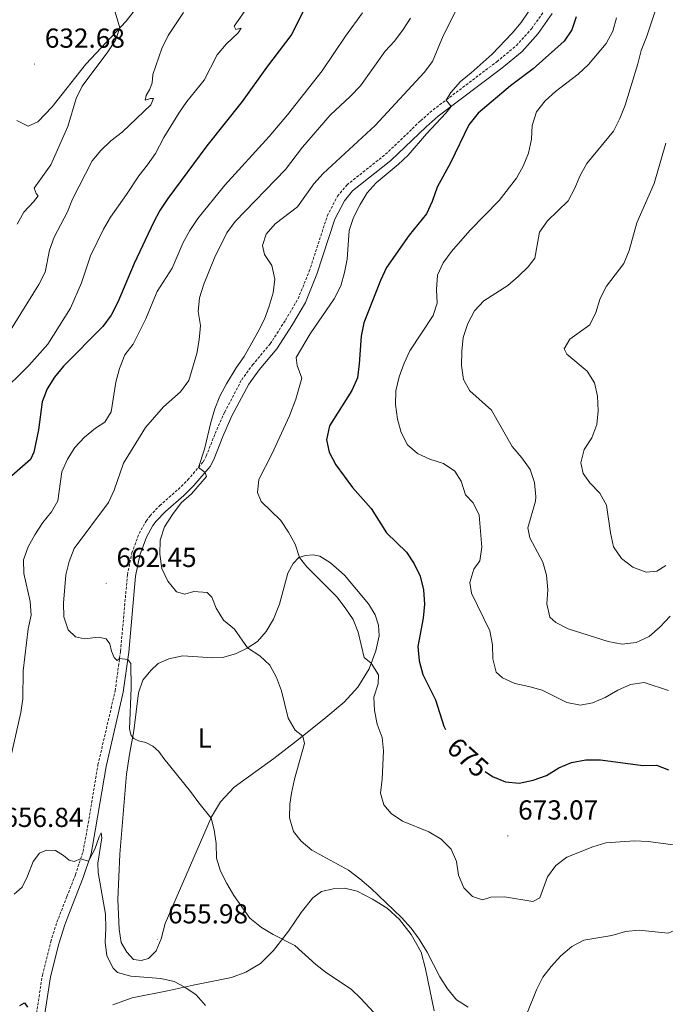
# Model space of a CAD drawing. Units: metres. Extents: x 630931 to 635442, y 4703823 to 4706878.
# Drawn here: x 634094 to 634329, y 4705302 to 4705661 of the extents above; entities that cross this region are included whole.
import ezdxf
from ezdxf.enums import TextEntityAlignment as Align

# ---------------------------------------------------------------- set-up
doc = ezdxf.new("R2010")
doc.units = ezdxf.units.M
doc.header["$MEASUREMENT"] = 0
doc.linetypes.add('TRAZOSX2', pattern=[1.5, 1, -0.5])
for name, color, linetype, lineweight in [('Carátula', 7, 'Continuous', 5), ('Level 21', 19, 'Continuous', 0), ('Level 36', 19, 'Continuous', 40), ('Level 37', 92, 'Continuous', 0), ('Level 4', 36, 'Continuous', 30), ('Level 41', 39, 'Continuous', 0), ('Level 5', 36, 'Continuous', 0), ('Level 7', 1, 'Continuous', 0)]:
    doc.layers.add(name, color=color, linetype=linetype, lineweight=lineweight)
doc.styles.add('Arial', font='ARIAL.TTF', dxfattribs={"height": 0.2})

# ---------------------------------------------------------------- blocks, each defined once
blk = doc.blocks.new('5PATER')
at = {"layer": 'Carátula', "linetype": 'Continuous', "lineweight": 5}
h = blk.add_hatch(color=250, dxfattribs=at)
edge = h.paths.add_edge_path()
edge.add_ellipse((0, 0), major_axis=(-1.33, -1.34), ratio=0.999422, start_angle=0, end_angle=360)

msp = doc.modelspace()

# ---------------------------------------------------------------- linework, layer by layer
at = {"layer": 'Level 21', "color": 19, "linetype": 'TRAZOSX2', "lineweight": 0}
msp.add_polyline3d([(634098.95, 4705290.31, 649.36), (634102.5, 4705313.07, 651.11), (634105.54, 4705325.32, 652.29), (634107.79, 4705332.42, 652.93), (634111.42, 4705341.76, 653.76), (634114.52, 4705349.71, 654.47), (634117.29, 4705358.12, 655.26), (634118.94, 4705366.96, 656), (634122.73, 4705389.77, 657.2), (634129, 4705416.73, 659.08), (634130.96, 4705431.19, 660.22), (634133.47, 4705459, 662.56), (634135.1, 4705466.98, 663.15), (634137.69, 4705474.04, 663.61), (634140.25, 4705478.59, 663.9), (634141.69, 4705480.48, 664.01), (634145.21, 4705484.23, 664.19), (634151.95, 4705490.15, 664.46), (634155.43, 4705493.57, 664.78), (634161.05, 4705500.14, 665.11), (634162.16, 4705502.24, 665.17), (634165.43, 4705510.49, 665.49), (634168.88, 4705518.28, 665.82), (634175.07, 4705530.07, 666.34), (634179.05, 4705535.52, 666.62), (634185.46, 4705543.13, 666.88), (634191.03, 4705551.81, 667.25), (634195.59, 4705559.58, 667.48), (634199.67, 4705569.61, 667.77), (634206.26, 4705589.77, 668.47), (634209.96, 4705596.97, 668.55), (634213.37, 4705601.05, 668.64), (634227.47, 4705612.24, 668.9), (634240.24, 4705624.47, 669.5), (634244.77, 4705628.43, 669.79), (634267.99, 4705645.99, 670.85), (634275.1, 4705651.84, 671.15), (634280.7, 4705658.08, 671.54), (634285.68, 4705665.18, 671.98)], dxfattribs=at)
at = {"layer": 'Level 21', "color": 19, "linetype": 'Continuous', "lineweight": 0}
msp.add_polyline3d([(634101.89, 4705289.65, 649.36), (634105.45, 4705312.48, 651.11), (634108.43, 4705324.51, 652.29), (634110.62, 4705331.42, 652.93), (634111.77, 4705334.38, 653.2), (634117.34, 4705348.69, 654.47), (634120.21, 4705357.38, 655.26), (634121.89, 4705366.44, 656), (634125.67, 4705389.19, 657.2), (634131.96, 4705416.19, 659.08), (634133.94, 4705430.85, 660.22), (634136.45, 4705458.56, 662.56), (634137.99, 4705466.16, 663.15), (634140.43, 4705472.78, 663.61), (634142.76, 4705476.94, 663.9), (634143.98, 4705478.54, 664.01), (634147.3, 4705482.07, 664.19), (634154, 4705487.95, 664.46), (634157.62, 4705491.53, 664.78), (634163.55, 4705498.45, 665.11), (634164.89, 4705500.98, 665.17), (634168.22, 4705509.39, 665.49), (634171.53, 4705516.88, 665.82), (634177.63, 4705528.48, 666.34), (634181.41, 4705533.67, 666.62), (634187.88, 4705541.35, 666.88), (634193.59, 4705550.24, 667.25), (634198.29, 4705558.25, 667.48), (634202.49, 4705568.58, 667.77), (634209.04, 4705588.61, 668.47), (634212.48, 4705595.31, 668.55), (634215.47, 4705598.89, 668.64), (634229.44, 4705609.98, 668.9), (634242.26, 4705622.25, 669.5), (634246.67, 4705626.1, 669.79), (634269.85, 4705643.64, 670.85), (634277.18, 4705649.67, 671.15), (634283.05, 4705656.21, 671.54), (634288.2, 4705663.55, 671.98)], dxfattribs=at)
at = {"layer": 'Level 36', "color": 92, "linetype": 'Continuous', "lineweight": 0}
for points in [[(634144.54, 4705675.67, 636.32), (634133.03, 4705660.77, 635.21), (634118.29, 4705645.06, 633.9), (634106.08, 4705629.55, 632.65), (634100.89, 4705624.02, 632.22), (634097.31, 4705622.54, 632.05), (634093.14, 4705624.55, 631.88)], [(634164.14, 4705370.79, 660.05), (634147.25, 4705331.95, 656.38), (634145.81, 4705326.31, 656.07), (634143.99, 4705321.96, 655.64), (634141.15, 4705319.13, 655.47), (634138.47, 4705318.42, 655.36), (634135.69, 4705318.81, 655.27), (634133.19, 4705321.45, 655.3), (634131.24, 4705325.04, 655.41), (634130.47, 4705329.85, 655.47), (634129.95, 4705340.72, 655.61), (634130.69, 4705357.22, 656.52), (634133.08, 4705386.3, 658.49), (634134.17, 4705393.53, 659.48), (634135.84, 4705402.15, 659.97), (634137.48, 4705415.95, 660.62), (634139.08, 4705420.64, 660.79), (634141.95, 4705424.15, 661.19), (634144.67, 4705426.63, 661.56), (634148.58, 4705428.39, 661.96), (634153.7, 4705429.43, 662.5), (634164.56, 4705428.69, 663.16), (634168.14, 4705428.81, 663.58), (634172.79, 4705430.21, 664.21), (634177.06, 4705432.27, 664.98), (634180.78, 4705434.76, 665.58), (634184.05, 4705438.29, 666), (634186.62, 4705442.79, 666.63), (634188.87, 4705448.29, 667.46), (634191.93, 4705459.62, 669.08), (634193.77, 4705463.15, 669.65), (634195.85, 4705465.26, 669.96), (634198.27, 4705466.1, 670.36), (634201.05, 4705466.25, 670.47), (634203.52, 4705465.81, 670.53), (634207.39, 4705463.32, 670.76), (634212.48, 4705458.83, 670.9), (634221.3, 4705448.38, 671.21), (634223.63, 4705444.46, 671.24), (634224.9, 4705440.69, 671.27), (634225.09, 4705436.71, 671.3), (634223.87, 4705431.3, 670.53), (634221.44, 4705424.7, 669.76), (634217.35, 4705418.12, 668.85), (634212.45, 4705412.64, 667.63), (634205.05, 4705406.43, 666.12), (634195.43, 4705398.7, 664.72), (634186.79, 4705392.07, 663.3), (634172.38, 4705381.6, 661.28), (634167.36, 4705376.32, 660.62), (634164.14, 4705370.79, 660.05)], [(634128.13, 4705302.31, 652.34), (634135.23, 4705304.85, 653.14), (634148.64, 4705307.56, 654.59), (634157.39, 4705309.43, 655.22), (634171.4, 4705312.3, 656.67), (634176.62, 4705314.26, 657.38), (634181.91, 4705317.33, 658.18), (634186.61, 4705322.06, 659.32), (634192.18, 4705329.16, 660.46), (634196.77, 4705335.91, 661.68), (634201.02, 4705341.28, 662.39), (634204.2, 4705343.55, 662.74), (634208.35, 4705344.52, 663.16), (634212.64, 4705344.76, 663.82), (634217.1, 4705343.75, 664.22), (634222.7, 4705340.85, 664.47), (634228.05, 4705337.51, 664.5), (634232.56, 4705333.37, 664.64), (634236.8, 4705327.99, 664.47), (634240.41, 4705321.45, 664.24), (634242.06, 4705315.45, 663.53), (634245.21, 4705300.16, 662.31)]]:
    msp.add_polyline3d(points, dxfattribs=at)
at = {"layer": 'Level 4', "color": 36, "linetype": 'Continuous', "lineweight": 30}
for points in [[(634197.85, 4705665.16, 650), (634193.36, 4705656, 650), (634184.12, 4705643.84, 650), (634175.3, 4705631.47, 650), (634162.35, 4705615.35, 650), (634148.2, 4705596.11, 650), (634145.27, 4705591.76, 650), (634142.96, 4705587.33, 650), (634135.92, 4705572.42, 650), (634129.98, 4705558.3, 650), (634127.54, 4705553.66, 650), (634124.56, 4705549.43, 650), (634110.17, 4705534.99, 650), (634106.87, 4705531.07, 650), (634104.27, 4705526.8, 650), (634102.47, 4705522.06, 650), (634101.12, 4705511.78, 650), (634099.41, 4705503.67, 650), (634098.16, 4705501.02, 650), (634091.42, 4705495.1, 650)], [(634296.89, 4705662.38, 675), (634295.32, 4705657.58, 675), (634292.46, 4705653.48, 675), (634281.18, 4705643.38, 675), (634272.98, 4705637.15, 675), (634261.17, 4705627.2, 675), (634257.79, 4705622.95, 675), (634251.13, 4705609.16, 675), (634246.3, 4705600.22, 675), (634244.48, 4705595.09, 675), (634242.37, 4705590.56, 675), (634236.06, 4705582.74, 675), (634227.82, 4705570.99, 675), (634225.61, 4705566.21, 675), (634219.53, 4705550.86, 675), (634218.57, 4705545.95, 675), (634217.91, 4705535.83, 675), (634217.24, 4705530.73, 675), (634215.18, 4705526.17, 675), (634207.09, 4705513.23, 675), (634206.02, 4705508.22, 675), (634206.98, 4705503.68, 675), (634209.31, 4705499.02, 675), (634215.42, 4705490.84, 675), (634222.17, 4705483.12, 675), (634227.84, 4705474.35, 675), (634235.1, 4705467.25, 675), (634237.92, 4705463.06, 675), (634240.02, 4705458.53, 675), (634241.3, 4705453.49, 675), (634241.66, 4705448.3, 675), (634241.12, 4705443.23, 675), (634239.28, 4705432.9, 675), (634239.67, 4705427.64, 675), (634241.08, 4705422.65, 675), (634245.65, 4705413.46, 675), (634248.71, 4705403.81, 675), (634249.29, 4705402.67, 675)], [(634263.71, 4705387.35, 675), (634266.46, 4705385.47, 675), (634271.16, 4705383.59, 675), (634276.14, 4705383.13, 675), (634281.2, 4705384.19, 675), (634286.14, 4705385.92, 675), (634290.58, 4705388.67, 675), (634295.21, 4705390.56, 675), (634300.43, 4705391.56, 675), (634305.7, 4705391.62, 675), (634321.15, 4705389.53, 675), (634326.15, 4705389.62, 675), (634330.56, 4705387.99, 675)], [(634094.31, 4705302.11, 650), (634095.97, 4705303.07, 650), (634097.04, 4705301.44, 650)]]:
    msp.add_polyline3d(points, dxfattribs=at)
at = {"layer": 'Level 5', "color": 36, "linetype": 'Continuous', "lineweight": 0}
for points in [[(634177.56, 4705666.4, 645), (634172.35, 4705658.88, 645), (634172.89, 4705657.68, 645), (634174.83, 4705658.19, 645), (634173.85, 4705656.47, 645), (634169.38, 4705652.35, 645), (634166.18, 4705648.5, 645), (634161.41, 4705639.24, 645), (634155.07, 4705631.49, 645), (634152.14, 4705627.2, 645), (634146.75, 4705618.37, 645), (634143.64, 4705612.48, 645), (634140.83, 4705608.34, 645), (634137.59, 4705604.34, 645), (634133.16, 4705597.53, 645), (634127.29, 4705589.37, 645), (634124.71, 4705584.96, 645), (634120.03, 4705575.28, 645), (634116.77, 4705565.44, 645), (634112.69, 4705556.13, 645), (634104.44, 4705543.09, 645), (634097.72, 4705535.39, 645), (634086.5, 4705524.44, 645)], [(634253.08, 4705664.57, 665), (634248.4, 4705655.39, 665), (634244.51, 4705646.08, 665), (634241.5, 4705642.09, 665), (634223.72, 4705622.74, 665), (634204.71, 4705605.22, 665), (634201.39, 4705601.48, 665), (634195.37, 4705593.06, 665), (634187.21, 4705586.96, 665), (634183.95, 4705583.12, 665), (634182.67, 4705579.02, 665), (634183.43, 4705575.77, 665), (634186.11, 4705571.67, 665), (634187.12, 4705566.78, 665), (634186.56, 4705561.81, 665), (634185.11, 4705556.84, 665), (634183.42, 4705552.13, 665), (634181.01, 4705547.48, 665), (634175.99, 4705538.5, 665), (634173.04, 4705534.46, 665), (634169.54, 4705528.65, 665), (634167.08, 4705524.16, 665), (634165.34, 4705519.47, 665), (634163.86, 4705514.56, 665), (634161.57, 4705504.75, 665), (634159.32, 4705498.12, 665), (634161.72, 4705496.31, 665), (634162.32, 4705494.86, 665), (634156.77, 4705488.52, 665), (634153.03, 4705485.21, 665), (634149.9, 4705481.01, 665), (634146.96, 4705476.54, 665), (634145.37, 4705471.6, 665), (634145.22, 4705466.47, 665), (634145.98, 4705461.28, 665), (634148.17, 4705456.64, 665), (634151.37, 4705452.82, 665), (634154.41, 4705451.92, 665), (634157.62, 4705452.88, 665), (634162.5, 4705452.6, 665), (634164.26, 4705450.82, 665), (634165.82, 4705446.81, 665), (634168.49, 4705442.42, 665), (634172.42, 4705439.17, 665), (634177.22, 4705432.37, 665), (634181.7, 4705429.51, 665), (634185.29, 4705426.03, 665), (634187.78, 4705421.63, 665), (634189.62, 4705416.77, 665), (634191.98, 4705406.81, 665), (634194.58, 4705402.44, 665), (634197.37, 4705400.26, 665), (634197.94, 4705397.58, 665), (634194.33, 4705384.49, 665), (634193.2, 4705379.48, 665), (634192.66, 4705375.44, 665), (634192.5, 4705370.42, 665), (634193.9, 4705365.52, 665), (634196.79, 4705361.93, 665), (634200.57, 4705358.67, 665), (634214.02, 4705351.35, 665), (634218.08, 4705348.26, 665), (634222.08, 4705344.82, 665), (634233.27, 4705334.12, 665), (634236.85, 4705330.28, 665), (634239.71, 4705326.18, 665), (634242.61, 4705321.49, 665), (634247.26, 4705312.45, 665), (634250.03, 4705308.17, 665), (634253.34, 4705304.13, 665), (634257.58, 4705301.47, 665)], [(634325.74, 4705664.78, 685), (634322.54, 4705654.87, 685), (634320.54, 4705650.11, 685), (634319.39, 4705645.24, 685), (634314.72, 4705630.17, 685), (634312.75, 4705625.3, 685), (634310.44, 4705620.67, 685), (634300.79, 4705608.84, 685), (634298.34, 4705604.48, 685), (634296.3, 4705599.67, 685), (634293.98, 4705595.25, 685), (634286.45, 4705587.95, 685), (634283.55, 4705583.86, 685), (634281.78, 4705574.41, 685), (634279.4, 4705571.21, 685), (634275.76, 4705567.72, 685), (634271.97, 4705564.43, 685), (634263.25, 4705558.84, 685), (634259.88, 4705555.15, 685), (634257.46, 4705550.6, 685), (634255.78, 4705545.42, 685), (634255.23, 4705540.45, 685), (634255.15, 4705535.29, 685), (634255.8, 4705530.12, 685), (634258.14, 4705526, 685), (634266.04, 4705519.03, 685), (634273.62, 4705505.73, 685), (634277.11, 4705501.63, 685), (634280.14, 4705497.37, 685), (634281.76, 4705492.64, 685), (634282.23, 4705487.41, 685), (634282.03, 4705485.79, 685), (634279.3, 4705476.07, 685), (634279.99, 4705472.48, 685), (634284.78, 4705463.65, 685), (634286.11, 4705458.83, 685), (634286.52, 4705453.52, 685), (634286.16, 4705448.43, 685), (634287.24, 4705443.56, 685), (634289.52, 4705441.65, 685), (634293.95, 4705439.33, 685), (634308.59, 4705434.73, 685), (634313.58, 4705433.72, 685), (634318.73, 4705434.29, 685), (634323.52, 4705436.47, 685), (634327.49, 4705440.06, 685), (634331.09, 4705443.88, 685)], [(634219.09, 4705663.81, 655), (634212.84, 4705655.34, 655), (634204.42, 4705642.63, 655), (634191.78, 4705626.58, 655), (634185.08, 4705618.67, 655), (634168.93, 4705600.96, 655), (634159.06, 4705588.85, 655), (634156.17, 4705584.48, 655), (634153.78, 4705580.08, 655), (634149.71, 4705570.78, 655), (634144.29, 4705562.28, 655), (634142.05, 4705557.04, 655), (634140.21, 4705552.34, 655), (634137.91, 4705547.62, 655), (634135.52, 4705543.1, 655), (634132.47, 4705539.13, 655), (634130.58, 4705534.23, 655), (634129.23, 4705529.18, 655), (634127.57, 4705518.43, 655), (634125.27, 4705514.6, 655), (634121.89, 4705512.42, 655), (634117.82, 4705509.1, 655), (634114.28, 4705505.41, 655), (634111.59, 4705501.2, 655), (634109.54, 4705496.51, 655), (634108.09, 4705485.98, 655), (634105.82, 4705482.01, 655), (634102.7, 4705478.1, 655), (634099.78, 4705473.61, 655), (634097.34, 4705469.17, 655), (634095.67, 4705464.45, 655), (634095.71, 4705459.42, 655), (634098.09, 4705449.32, 655), (634098.35, 4705444.32, 655), (634097.32, 4705439.33, 655), (634095.5, 4705423.99, 655), (634095.32, 4705413.83, 655), (634094.7, 4705408.87, 655), (634090.12, 4705388.92, 655)], [(634153.89, 4705663.89, 640), (634148.26, 4705655.47, 640), (634145.98, 4705650.79, 640), (634142.73, 4705641.27, 640), (634142.48, 4705638.3, 640), (634141.59, 4705635.96, 640), (634140.23, 4705633.68, 640), (634139.93, 4705631.96, 640), (634141.87, 4705632.52, 640), (634142.98, 4705632.54, 640), (634141.94, 4705630.3, 640), (634131.6, 4705620.3, 640), (634127.38, 4705617.17, 640), (634123.81, 4705613.62, 640), (634120.57, 4705609.81, 640), (634113.49, 4705595.92, 640), (634111.6, 4705591.29, 640), (634106.74, 4705582.02, 640), (634105.14, 4705577.28, 640), (634103.46, 4705569.25, 640), (634101.25, 4705564.77, 640), (634090.29, 4705547.2, 640)], [(634129.04, 4705664.07, 635), (634130.7, 4705658.28, 635), (634129.08, 4705653.82, 635), (634126.34, 4705649.54, 635), (634116.98, 4705637.07, 635), (634114.84, 4705632.55, 635), (634111.77, 4705622.38, 635), (634105.6, 4705608.44, 635), (634099.53, 4705599.89, 635), (634100.25, 4705598.01, 635), (634100.94, 4705597.13, 635), (634099.3, 4705594.89, 635), (634095.68, 4705591.14, 635), (634093.26, 4705586.76, 635)], [(634236.61, 4705661.88, 660), (634233.92, 4705657.66, 660), (634230.72, 4705653.48, 660), (634227.32, 4705649.82, 660), (634218.31, 4705637.21, 660), (634214.75, 4705633.41, 660), (634207.26, 4705626.48, 660), (634197.27, 4705614.85, 660), (634191.02, 4705606.67, 660), (634172.76, 4705587.73, 660), (634169.68, 4705583.63, 660), (634165.13, 4705574.47, 660), (634161.29, 4705564.87, 660), (634159.67, 4705559.93, 660), (634159.17, 4705554.95, 660), (634160.02, 4705549.84, 660), (634159.54, 4705544.62, 660), (634158.78, 4705539.66, 660), (634155.83, 4705529.87, 660), (634152.84, 4705525.71, 660), (634146.56, 4705520.26, 660), (634140.03, 4705512.67, 660), (634132.07, 4705499.64, 660), (634128.69, 4705489.88, 660), (634126.53, 4705485.36, 660), (634114.12, 4705468.53, 660), (634112.29, 4705463.88, 660), (634111.04, 4705458.99, 660), (634110.17, 4705448.67, 660), (634110.28, 4705443.65, 660), (634111.85, 4705438.91, 660), (634114.51, 4705436.44, 660), (634117.85, 4705435.7, 660), (634122.87, 4705436.27, 660), (634125.69, 4705435.63, 660), (634127.11, 4705433.87, 660), (634127.63, 4705431.13, 660), (634128.62, 4705428.84, 660), (634129.69, 4705427.72, 660), (634130.59, 4705428.48, 660), (634133.57, 4705428.1, 660), (634134.71, 4705426.7, 660), (634134.86, 4705417.82, 660), (634134.25, 4705402.72, 660), (634134.87, 4705400.49, 660), (634135.77, 4705399.39, 660), (634137.55, 4705398.48, 660), (634140.2, 4705397.86, 660), (634142.68, 4705396.54, 660), (634144.85, 4705394.56, 660), (634146.7, 4705392.11, 660), (634156.49, 4705380.09, 660), (634159.41, 4705375.88, 660), (634163.92, 4705370.29, 660), (634165.07, 4705366.03, 660), (634165.78, 4705361.08, 660), (634165.93, 4705355.78, 660), (634167.34, 4705350.98, 660)], [(634311.53, 4705662.02, 680), (634310.26, 4705657.1, 680), (634307.83, 4705652.58, 680), (634301.39, 4705644.95, 680), (634297.58, 4705641.42, 680), (634289.3, 4705635.13, 680), (634285.59, 4705631.77, 680), (634282.46, 4705627.68, 680), (634280.9, 4705622.73, 680), (634280.57, 4705617.73, 680), (634279.52, 4705612.62, 680), (634277.62, 4705607.88, 680), (634275.18, 4705603.51, 680), (634268.9, 4705595.45, 680), (634258.2, 4705584.47, 680), (634251.51, 4705576.77, 680), (634248.49, 4705572.71, 680), (634246.43, 4705568.15, 680), (634246.04, 4705563.03, 680), (634246.28, 4705558.03, 680), (634244.79, 4705553.52, 680), (634236.27, 4705540.68, 680), (634234.2, 4705536.13, 680), (634232.42, 4705531.18, 680), (634231.18, 4705526.07, 680), (634231.07, 4705521.07, 680), (634231.79, 4705515.72, 680), (634233.16, 4705510.88, 680), (634235.42, 4705506.42, 680), (634239.07, 4705503.21, 680), (634243.65, 4705501.2, 680), (634248.57, 4705499.56, 680), (634252.72, 4705496.77, 680), (634255.02, 4705493.16, 680), (634256.6, 4705488.18, 680), (634259.38, 4705485.22, 680), (634261.54, 4705480.7, 680), (634262.59, 4705469.11, 680), (634261.83, 4705464.15, 680), (634259.62, 4705461.07, 680), (634258.15, 4705456.16, 680), (634258.79, 4705452.28, 680), (634265.47, 4705438.63, 680), (634266.45, 4705433.48, 680), (634266.58, 4705428.44, 680), (634267.78, 4705423.53, 680), (634270, 4705421.52, 680), (634274.55, 4705419.44, 680), (634279.66, 4705418.36, 680), (634284.45, 4705416.94, 680), (634293.52, 4705412.48, 680), (634298.43, 4705411.46, 680), (634302.88, 4705412.36, 680), (634307.48, 4705414.31, 680)], [(634279.63, 4705664.42, 670), (634276.82, 4705660.28, 670), (634273.52, 4705656.33, 670), (634266.27, 4705648.78, 670), (634258.66, 4705641.9, 670)], [(634258.66, 4705641.9, 670), (634254.75, 4705638.8, 670), (634251.3, 4705634.76, 670), (634249.5, 4705632.01, 670), (634251.39, 4705629.67, 670), (634249.44, 4705627.2, 670), (634242.4, 4705619.69, 670), (634235.72, 4705611.89, 670), (634232.07, 4705608.47, 670), (634224.11, 4705601.88, 670), (634220.74, 4705598.19, 670), (634218.17, 4705593.89, 670), (634215.81, 4705589.19, 670), (634214.22, 4705584.45, 670), (634213.46, 4705574.07, 670), (634212.55, 4705569.11, 670), (634211.21, 4705564.29, 670), (634208.74, 4705559.54, 670), (634200.07, 4705546.84, 670), (634194.89, 4705538.2, 670), (634195.22, 4705535.29, 670), (634197.02, 4705530.62, 670), (634194.8, 4705522.99, 670), (634192.49, 4705516.88, 670), (634186.04, 4705503.02, 670), (634181.32, 4705493.73, 670), (634180.84, 4705488.95, 670), (634182.2, 4705485.7, 670), (634189.3, 4705478.84, 670), (634192.16, 4705474.6, 670), (634194.55, 4705470.21, 670), (634196.11, 4705465.35, 670), (634198.79, 4705461.87, 670), (634209.71, 4705450.96, 670), (634212.78, 4705447.01, 670), (634215.64, 4705442.72, 670), (634217.51, 4705438.08, 670), (634219.73, 4705428.93, 670), (634222.2, 4705426.79, 670), (634224.84, 4705422.53, 670), (634224.74, 4705419.31, 670), (634223.21, 4705414.46, 670), (634223.44, 4705409.57, 670), (634224.45, 4705404.59, 670), (634226.22, 4705399.77, 670), (634226.77, 4705394.8, 670), (634226.26, 4705384.55, 670), (634225.65, 4705379.45, 670), (634226.85, 4705375.23, 670), (634229.52, 4705372.06, 670), (634233.62, 4705369.2, 670), (634243.28, 4705365.4, 670), (634247.78, 4705362.71, 670), (634251.33, 4705359.05, 670), (634253.34, 4705354.54, 670), (634254.04, 4705349.55, 670), (634255.96, 4705344.94, 670), (634259.12, 4705341.76, 670), (634262.82, 4705340.58, 670), (634265.8, 4705341.5, 670), (634270.8, 4705341.69, 670), (634281.11, 4705339.95, 670), (634283.6, 4705341.25, 670), (634286.49, 4705348.89, 670), (634289.54, 4705353.13, 670), (634293.54, 4705356.12, 670), (634302.93, 4705359.93, 670), (634307.71, 4705361.38, 670), (634318.07, 4705362.11, 670), (634323.1, 4705361.83, 670), (634333.2, 4705360.43, 670)], [(634329.58, 4705616.3, 690), (634325.33, 4705601.54, 690), (634318.94, 4705587.28, 690), (634316.2, 4705577.21, 690), (634314.22, 4705572.45, 690), (634307.92, 4705564.18, 690), (634305.66, 4705559.71, 690), (634304.05, 4705554.58, 690), (634301.88, 4705550.07, 690), (634294.54, 4705544.86, 690), (634292.55, 4705541.36, 690), (634293.48, 4705539.46, 690), (634300.87, 4705533.22, 690), (634303.54, 4705528.99, 690), (634304.69, 4705524.07, 690), (634304.95, 4705518.8, 690), (634304.44, 4705513.82, 690), (634302.63, 4705508.95, 690), (634299.82, 4705504.62, 690), (634298.58, 4705499.77, 690), (634299.39, 4705495.88, 690), (634301.84, 4705492.56, 690), (634305.53, 4705488.81, 690), (634307.91, 4705484.41, 690), (634309.36, 4705474.27, 690), (634310.54, 4705469.19, 690), (634313.34, 4705464.92, 690), (634317.52, 4705461.73, 690), (634322.42, 4705459.91, 690), (634326.28, 4705460.3, 690), (634329.52, 4705462.41, 690)], [(634307.48, 4705414.31, 680), (634312.06, 4705416.93, 680), (634316.64, 4705419.09, 680), (634321.61, 4705419.8, 680), (634330.5, 4705416.88, 680)], [(634112.3, 4705355.07, 655), (634114.06, 4705354.52, 655), (634116.41, 4705355.45, 655), (634119.3, 4705354.62, 655), (634121.64, 4705359.05, 655), (634123.17, 4705363.51, 655), (634123.96, 4705364.97, 655), (634124.12, 4705363.21, 655), (634122.72, 4705353.98, 655), (634122.76, 4705350.56, 655), (634125.44, 4705335.29, 655), (634125.64, 4705330.23, 655), (634125.41, 4705325.15, 655), (634125.93, 4705320.16, 655), (634128.29, 4705315.64, 655), (634129.86, 4705314.09, 655), (634134.68, 4705312.76, 655), (634145.57, 4705311.93, 655), (634150.44, 4705310.78, 655), (634154.4, 4705308.79, 655), (634158.47, 4705305.9, 655), (634161.9, 4705302.02, 655)], [(634092.23, 4705342.65, 655), (634095.14, 4705345.18, 655), (634097.12, 4705349.17, 655), (634099.16, 4705354.51, 655), (634101.39, 4705357.57, 655), (634103.99, 4705358.68, 655), (634107.27, 4705358.55, 655), (634110.2, 4705356.77, 655), (634112.3, 4705355.07, 655)], [(634167.34, 4705350.98, 660), (634169.61, 4705346.47, 660), (634172.23, 4705342.18, 660), (634178.09, 4705333.91, 660), (634182.24, 4705330.45, 660), (634186.53, 4705327.88, 660), (634194.4, 4705323.96, 660), (634202.04, 4705317.01, 660), (634205.99, 4705313.95, 660), (634214.9, 4705308.04, 660), (634218.52, 4705304.59, 660), (634232.58, 4705289.37, 660)], [(634278.94, 4705299.07, 665), (634282.42, 4705307.74, 665), (634284.71, 4705312.34, 665), (634287.76, 4705316.3, 665), (634291.33, 4705320.16, 665), (634295.33, 4705323.5, 665), (634299.72, 4705325.91, 665), (634309.92, 4705327.62, 665), (634314.87, 4705329.03, 665), (634319.85, 4705329.52, 665), (634330.43, 4705328.37, 665), (634333.62, 4705329.84, 665), (634337.46, 4705333.04, 665)]]:
    msp.add_polyline3d(points, dxfattribs=at)

# ---------------------------------------------------------------- block references
at = {"layer": 'Level 7', "color": 19, "linetype": 'Continuous', "lineweight": 0, "xscale": 0.09999983015004542, "yscale": 0.09999983015004542}
for p in [(634099.64, 4705645.14, 632.69), (634125.74, 4705455.9, 662.45), (634272, 4705363.88, 673.07), (634144.49, 4705326.04, 655.99)]:
    msp.add_blockref('5PATER', p, dxfattribs=at)

# ---------------------------------------------------------------- texts
at = {"layer": 'Level 37', "color": 92, "linetype": 'Continuous', "lineweight": 0, "style": 'Arial'}
msp.add_text('L', height=7, dxfattribs=at).set_placement((634161.64, 4705399.53, 661.46), align=Align.MIDDLE_CENTER)
at = {"layer": 'Level 41', "color": 19, "linetype": 'Continuous', "lineweight": 0, "style": 'Arial'}
for s, p in [('632.68', (634103.39, 4705648.89, 632.69)), ('662.45', (634129.5, 4705459.65, 662.45)), ('656.84', (634088.28, 4705364.92, 656.85)), ('673.07', (634275.75, 4705367.63, 673.07)), ('655.98', (634148.24, 4705329.79, 655.99))]:
    msp.add_text(s, height=7, dxfattribs=at).set_placement(p, align=Align.BOTTOM_LEFT)
at = {"layer": 'Level 41', "color": 39, "linetype": 'Continuous', "lineweight": 0, "style": 'Arial'}
msp.add_text('675', height=7, rotation=-42, dxfattribs=at).set_placement((634257.46, 4705392.48, 675), align=Align.MIDDLE_CENTER)

doc.saveas('drawing.dxf')
